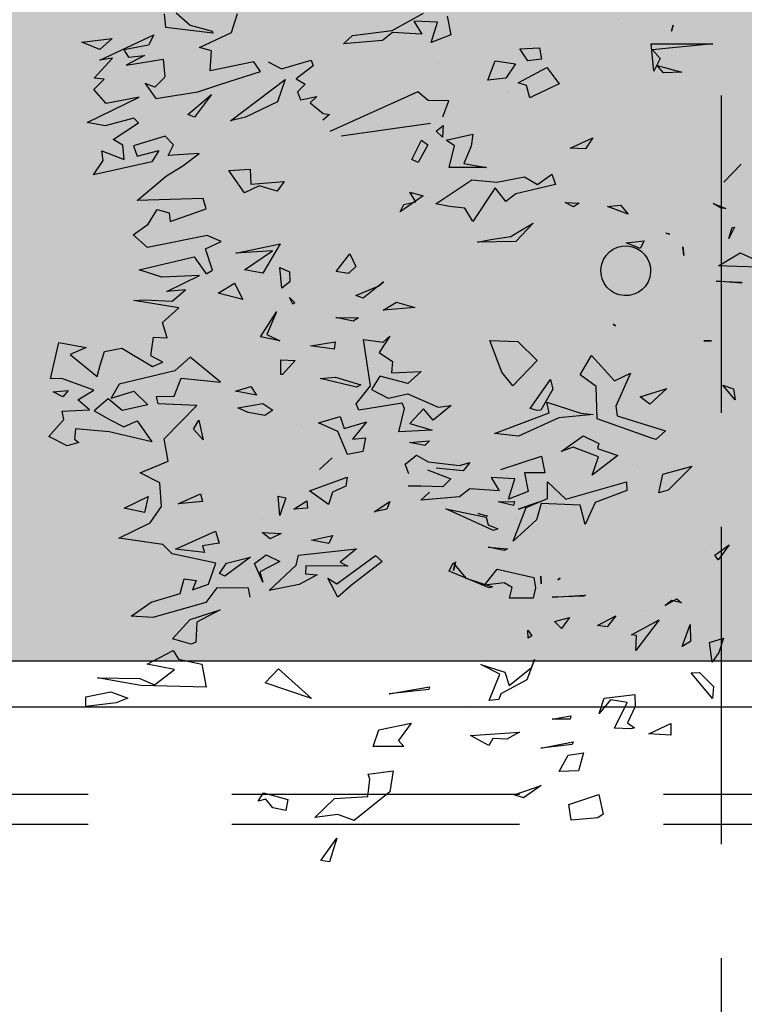
# Model space of a CAD drawing. Units: millimetres. Extents: x 2266 to 6464, y 106 to 1557.
# Drawn here: x 3206 to 3209, y 518 to 522 of the extents above; entities that cross this region are included whole.
import ezdxf

# ---------------------------------------------------------------- set-up
doc = ezdxf.new("R2010")
doc.units = ezdxf.units.MM
doc.linetypes.add('TRAZOS2', pattern=[0.375, 0.25, -0.125])
for name, color, linetype in [('EJES_ESTRUCTURA', 154, 'TRAZOS2'), ('VEGETACION', 57, 'Continuous'), ('VERDE', 67, 'Continuous')]:
    doc.layers.add(name, color=color, linetype=linetype)

# ---------------------------------------------------------------- blocks, each defined once
blk = doc.blocks.new('A$C0A272D76')
at = {"layer": 'EJES_ESTRUCTURA', "ltscale": 5}
for p, q in [((-40.9542, -13.9666), (-40.9542, 46.9977)), ((-86.2066, -6.3795), (15.0624, -6.3795))]:
    blk.add_line(p, q, dxfattribs=at)
blk = doc.blocks.new('a1')
at = {"layer": 'VERDE'}
for p, q in [((1713.4934, -470.1392), (1713.5116, -470.0983)), ((1713.5279, -470.0956), (1713.5252, -470.1716)), ((1713.5279, -470.0956), (1713.5252, -470.1716)), ((1713.5672, -470.1353), (1713.5622, -470.198)), ((1713.5672, -470.1353), (1713.5622, -470.198)), ((1713.5648, -470.1374), (1713.5672, -470.1353)), ((1713.2768, -470.1374), (1713.3212, -470.1796)), ((1713.3212, -470.1796), (1713.2768, -470.1374)), ((1713.3212, -470.1796), (1713.2768, -470.1374)), ((1713.4307, -470.1533), (1713.4578, -470.1671)), ((1713.4316, -470.1591), (1713.4307, -470.1533)), ((1713.4578, -470.1671), (1713.4316, -470.1591)), ((1713.4578, -470.1671), (1713.4316, -470.1591)), ((1713.5245, -470.1922), (1713.4934, -470.1392)), ((1713.5622, -470.198), (1713.5648, -470.1374)), ((1713.8512, -470.152), (1713.815, -470.182)), ((1713.8512, -470.152), (1713.815, -470.182)), ((1713.815, -470.182), (1713.8241, -470.1554)), ((1713.8241, -470.1554), (1713.8512, -470.152)), ((1713.3727, -470.2051), (1713.3852, -470.1743)), ((1713.3852, -470.1743), (1713.3843, -470.1857)), ((1713.5252, -470.1716), (1713.5245, -470.1922)), ((1714.2046, -470.1663), (1714.2368, -470.1895)), ((1714.2298, -470.2011), (1714.2046, -470.1663)), ((1714.4317, -470.1803), (1714.467, -470.1913)), ((1714.4424, -470.2141), (1714.4317, -470.1803)), ((1712.9837, -470.3561), (1712.9842, -470.2057)), ((1712.9842, -470.2057), (1712.9985, -470.3527)), ((1713.3843, -470.1857), (1713.3727, -470.2051)), ((1713.3843, -470.1857), (1713.3727, -470.2051)), ((1714.2411, -470.1929), (1714.2298, -470.2011)), ((1714.2411, -470.1929), (1714.2298, -470.2011)), ((1714.2368, -470.1895), (1714.2411, -470.1929)), ((1714.49, -470.2078), (1714.4424, -470.2141)), ((1714.49, -470.2078), (1714.4424, -470.2141)), ((1714.467, -470.1913), (1714.49, -470.2078)), ((1714.515, -470.2384), (1714.5496, -470.204)), ((1714.5789, -470.2066), (1714.5159, -470.2584)), ((1714.5789, -470.2066), (1714.5159, -470.2584)), ((1714.5496, -470.204), (1714.5789, -470.2066)), ((1713.7075, -470.2279), (1713.707, -470.209)), ((1713.707, -470.209), (1713.7075, -470.2279)), ((1713.707, -470.209), (1713.7075, -470.2279)), ((1714.2183, -470.2225), (1714.2183, -470.2225)), ((1714.0129, -470.2562), (1714.0712, -470.315)), ((1714.032, -470.3276), (1714.0129, -470.2562)), ((1714.5159, -470.2584), (1714.515, -470.2384)), ((1713.4781, -470.2787), (1713.4993, -470.2762)), ((1713.4993, -470.2762), (1713.4781, -470.2787)), ((1713.4993, -470.2762), (1713.4781, -470.2787)), ((1714.3981, -470.2612), (1714.4396, -470.2601)), ((1714.4519, -470.2809), (1714.3981, -470.2612)), ((1714.4519, -470.2809), (1714.3981, -470.2612)), ((1714.4396, -470.2601), (1714.4519, -470.2809)), ((1712.9381, -470.3025), (1712.9531, -470.3065)), ((1712.9531, -470.3065), (1712.9381, -470.3025)), ((1712.9531, -470.3065), (1712.9381, -470.3025)), ((1713.0365, -470.3417), (1713.0529, -470.2818)), ((1713.0529, -470.2818), (1713.0544, -470.3262)), ((1713.0529, -470.2818), (1713.0544, -470.3262)), ((1714.3357, -470.2936), (1714.346, -470.2826)), ((1714.352, -470.3223), (1714.3357, -470.2936)), ((1714.346, -470.2826), (1714.3402, -470.3062)), ((1714.346, -470.2826), (1714.3402, -470.3062)), ((1713.0544, -470.3262), (1713.0365, -470.3417)), ((1713.4449, -470.3206), (1713.4474, -470.3105)), ((1713.4474, -470.3105), (1713.4449, -470.3206)), ((1713.4474, -470.3105), (1713.4449, -470.3206)), ((1713.8237, -470.318), (1713.8616, -470.3594)), ((1713.8435, -470.383), (1713.8237, -470.318)), ((1713.8897, -470.4387), (1713.9263, -470.3212)), ((1713.9263, -470.3212), (1713.9477, -470.345)), ((1714.078, -470.3378), (1714.032, -470.3276)), ((1714.0712, -470.315), (1714.078, -470.3378)), ((1714.0712, -470.315), (1714.078, -470.3378)), ((1714.3402, -470.3062), (1714.352, -470.3223)), ((1714.6399, -470.3081), (1714.6676, -470.3082)), ((1714.6651, -470.362), (1714.6399, -470.3081)), ((1714.6676, -470.3082), (1714.6651, -470.362)), ((1714.6676, -470.3082), (1714.6651, -470.362)), ((1713.0504, -470.3498), (1712.9837, -470.3561)), ((1713.0504, -470.3498), (1712.9837, -470.3561)), ((1712.9985, -470.3527), (1713.0197, -470.3341)), ((1713.0197, -470.3341), (1713.0504, -470.3498)), ((1713.9477, -470.345), (1713.9445, -470.3554)), ((1713.9477, -470.345), (1713.9445, -470.3554)), ((1714.3871, -470.3364), (1714.4619, -470.3931)), ((1714.4232, -470.4037), (1714.3871, -470.3364)), ((1713.4634, -470.3732), (1713.4821, -470.3826)), ((1713.4689, -470.4167), (1713.4634, -470.3732)), ((1713.8616, -470.3594), (1713.8435, -470.383)), ((1713.8616, -470.3594), (1713.8435, -470.383)), ((1713.9445, -470.3554), (1713.8977, -470.4876)), ((1714.3647, -470.3757), (1714.3647, -470.3757)), ((1713.4821, -470.3826), (1713.4689, -470.4167)), ((1713.4821, -470.3826), (1713.4689, -470.4167)), ((1714.4252, -470.3919), (1714.4232, -470.4037)), ((1714.4619, -470.3931), (1714.4252, -470.3919)), ((1714.4619, -470.3931), (1714.4252, -470.3919)), ((1714.5688, -470.396), (1714.5985, -470.3948)), ((1714.578, -470.4709), (1714.5688, -470.396)), ((1714.5985, -470.3948), (1714.6379, -470.4141)), ((1714.6379, -470.4141), (1714.6503, -470.3968)), ((1714.6503, -470.3968), (1714.6523, -470.4059)), ((1713.3772, -470.4306), (1713.3989, -470.4119)), ((1713.3989, -470.4119), (1713.3803, -470.4622)), ((1713.3989, -470.4119), (1713.3803, -470.4622)), ((1713.7859, -470.4064), (1713.8662, -470.4421)), ((1713.8046, -470.4454), (1713.7859, -470.4064)), ((1714.0083, -470.4018), (1714.0083, -470.4018)), ((1714.051, -470.4163), (1714.0721, -470.415)), ((1714.0932, -470.5638), (1714.051, -470.4163)), ((1714.0721, -470.415), (1714.1011, -470.4921)), ((1714.5882, -470.4144), (1714.5823, -470.4552)), ((1714.6508, -470.4452), (1714.5882, -470.4144)), ((1714.6523, -470.4059), (1714.6508, -470.4452)), ((1714.6523, -470.4059), (1714.6508, -470.4452)), ((1712.9341, -470.4289), (1712.9341, -470.4289)), ((1713.3803, -470.4622), (1713.3772, -470.4306)), ((1713.6666, -470.4485), (1713.6707, -470.4428)), ((1713.6707, -470.4428), (1713.6666, -470.4485)), ((1713.6707, -470.4428), (1713.6666, -470.4485)), ((1713.7432, -470.5015), (1713.8046, -470.4454)), ((1713.8662, -470.4421), (1713.8897, -470.4387)), ((1713.9694, -470.4869), (1713.9864, -470.4372)), ((1713.9864, -470.4372), (1714.035, -470.5001)), ((1714.377, -470.4421), (1714.4037, -470.4635)), ((1714.4008, -470.4867), (1714.377, -470.4421)), ((1714.4037, -470.4635), (1714.4008, -470.4867)), ((1714.4037, -470.4635), (1714.4008, -470.4867)), ((1714.6155, -470.4829), (1714.578, -470.4709)), ((1714.5823, -470.4552), (1714.6155, -470.4829)), ((1713.8186, -470.4903), (1713.7903, -470.5286)), ((1713.8977, -470.4876), (1713.8186, -470.4903)), ((1713.9392, -470.5216), (1713.9573, -470.4838)), ((1713.9573, -470.4838), (1713.9694, -470.4869)), ((1713.9901, -470.4845), (1713.9668, -470.5457)), ((1714.035, -470.5001), (1713.9901, -470.4845)), ((1714.035, -470.5001), (1713.9901, -470.4845)), ((1714.1011, -470.4921), (1714.1548, -470.5169)), ((1714.8126, -470.4835), (1714.8605, -470.4728)), ((1714.8365, -470.5563), (1714.8126, -470.4835)), ((1714.8605, -470.4728), (1714.8694, -470.4856)), ((1714.8694, -470.4856), (1714.8751, -470.5507)), ((1714.8694, -470.4856), (1714.8751, -470.5507)), ((1713.2132, -470.4978), (1713.24, -470.516)), ((1713.2377, -470.5531), (1713.2132, -470.4978)), ((1713.24, -470.516), (1713.2377, -470.5531)), ((1713.24, -470.516), (1713.2377, -470.5531)), ((1713.7903, -470.5286), (1713.7432, -470.5015)), ((1713.8833, -470.5271), (1713.887, -470.4975)), ((1713.887, -470.4975), (1713.8949, -470.5809)), ((1713.887, -470.4975), (1713.8949, -470.5809)), ((1714.1548, -470.5169), (1714.108, -470.5291)), ((1714.1548, -470.5169), (1714.108, -470.5291)), ((1714.3268, -470.5159), (1714.3294, -470.5199)), ((1714.332, -470.5971), (1714.3268, -470.5159)), ((1714.3294, -470.5199), (1714.332, -470.5971)), ((1714.3294, -470.5199), (1714.332, -470.5971)), ((1713.0577, -470.5262), (1713.0577, -470.5262)), ((1713.37, -470.5655), (1713.372, -470.531)), ((1713.372, -470.531), (1713.3812, -470.5449)), ((1713.8565, -470.6098), (1713.8833, -470.5271)), ((1713.9772, -470.5752), (1713.9392, -470.5216)), ((1714.108, -470.5291), (1714.104, -470.624)), ((1714.7114, -470.5211), (1714.7551, -470.5333)), ((1714.717, -470.5579), (1714.7114, -470.5211)), ((1714.7551, -470.5333), (1714.7563, -470.5803)), ((1714.7551, -470.5333), (1714.7563, -470.5803)), ((1713.3812, -470.5449), (1713.37, -470.5655)), ((1713.3812, -470.5449), (1713.37, -470.5655)), ((1713.495, -470.5657), (1713.495, -470.5657)), ((1713.9668, -470.5457), (1713.9772, -470.5752)), ((1714.051, -470.6083), (1714.0932, -470.5638)), ((1714.381, -470.5546), (1714.4084, -470.5745)), ((1714.391, -470.5917), (1714.381, -470.5546)), ((1714.6205, -470.5513), (1714.6292, -470.5532)), ((1714.6292, -470.5969), (1714.6205, -470.5513)), ((1714.6292, -470.5532), (1714.6292, -470.5969)), ((1714.6292, -470.5532), (1714.6292, -470.5969)), ((1714.6845, -470.546), (1714.6904, -470.5488)), ((1714.7, -470.6248), (1714.6845, -470.546)), ((1714.6904, -470.5488), (1714.7, -470.6248)), ((1714.6904, -470.5488), (1714.7, -470.6248)), ((1714.7563, -470.5803), (1714.717, -470.5579)), ((1714.8751, -470.5507), (1714.8365, -470.5563)), ((1713.0417, -470.61), (1713.081, -470.5801)), ((1713.081, -470.5801), (1713.1107, -470.6416)), ((1713.3014, -470.5977), (1713.3266, -470.5888)), ((1713.3266, -470.5888), (1713.3496, -470.6854)), ((1713.8949, -470.5809), (1713.9399, -470.6789)), ((1714.2858, -470.5777), (1714.2898, -470.5837)), ((1714.2898, -470.5837), (1714.2858, -470.5777)), ((1714.2898, -470.5837), (1714.2858, -470.5777)), ((1714.4084, -470.5745), (1714.391, -470.5917)), ((1714.4084, -470.5745), (1714.391, -470.5917)), ((1713.0785, -470.6795), (1713.0417, -470.61)), ((1713.3266, -470.6325), (1713.3014, -470.5977)), ((1713.8016, -470.6009), (1713.825, -470.5957)), ((1713.8723, -470.651), (1713.8016, -470.6009)), ((1713.825, -470.5957), (1713.876, -470.6251)), ((1713.8828, -470.6042), (1713.8565, -470.6098)), ((1713.9331, -470.7379), (1713.8828, -470.6042)), ((1713.988, -470.6231), (1714.0288, -470.6149)), ((1714.0288, -470.6149), (1714.0291, -470.6646)), ((1714.0916, -470.6081), (1714.051, -470.6083)), ((1714.1131, -470.6602), (1714.0916, -470.6081)), ((1712.9934, -470.6283), (1713.0212, -470.6234)), ((1712.9961, -470.6759), (1712.9934, -470.6283)), ((1713.0212, -470.6234), (1713.0255, -470.6563)), ((1713.0212, -470.6234), (1713.0255, -470.6563)), ((1713.3077, -470.6644), (1713.3266, -470.6325)), ((1713.7092, -470.6809), (1713.7552, -470.6333)), ((1713.7552, -470.6333), (1713.8168, -470.6928)), ((1713.8773, -470.6339), (1713.8723, -470.651)), ((1713.8773, -470.6339), (1713.8723, -470.651)), ((1713.876, -470.6251), (1713.8773, -470.6339)), ((1714.0211, -470.7222), (1713.988, -470.6231)), ((1714.1172, -470.6791), (1714.1001, -470.6304)), ((1714.1001, -470.6304), (1714.1172, -470.6791)), ((1714.1001, -470.6304), (1714.1172, -470.6791)), ((1714.104, -470.624), (1714.1436, -470.6353)), ((1714.1436, -470.6353), (1714.1951, -470.6922)), ((1714.2808, -470.6244), (1714.2991, -470.6241)), ((1714.2991, -470.6241), (1714.2808, -470.6244)), ((1714.2991, -470.6241), (1714.2808, -470.6244)), ((1714.2838, -470.6418), (1714.3089, -470.6379)), ((1714.3089, -470.6379), (1714.3341, -470.6431)), ((1714.4833, -470.6403), (1714.5336, -470.6589)), ((1714.5031, -470.6475), (1714.4833, -470.6403)), ((1714.7903, -470.6243), (1714.8208, -470.6671)), ((1714.8135, -470.69), (1714.7903, -470.6243)), ((1713.0255, -470.6563), (1712.9961, -470.6759)), ((1713.0857, -470.6597), (1713.0785, -470.6795)), ((1713.1153, -470.6511), (1713.0857, -470.6597)), ((1713.1153, -470.6511), (1713.0857, -470.6597)), ((1713.1107, -470.6416), (1713.1153, -470.6511)), ((1713.321, -470.7317), (1713.3077, -470.6644)), ((1713.4208, -470.643), (1713.4654, -470.6857)), ((1713.4448, -470.685), (1713.4208, -470.643)), ((1714.0291, -470.6646), (1714.0744, -470.6554)), ((1714.0744, -470.6554), (1714.0927, -470.7037)), ((1714.0744, -470.6554), (1714.0927, -470.7037)), ((1714.1951, -470.6922), (1714.1131, -470.6602)), ((1714.2635, -470.7308), (1714.2838, -470.6418)), ((1714.3341, -470.6431), (1714.3342, -470.701)), ((1714.3341, -470.6431), (1714.3342, -470.701)), ((1714.412, -470.6563), (1714.4258, -470.6465)), ((1714.432, -470.6554), (1714.412, -470.6563)), ((1714.432, -470.6554), (1714.412, -470.6563)), ((1714.4258, -470.6465), (1714.432, -470.6554)), ((1714.547, -470.7022), (1714.5031, -470.6475)), ((1714.5336, -470.6589), (1714.567, -470.7222)), ((1713.0252, -470.7358), (1713.0324, -470.6865)), ((1713.0324, -470.6865), (1713.0677, -470.7097)), ((1713.3496, -470.6854), (1713.3682, -470.7102)), ((1713.4535, -470.6976), (1713.4448, -470.685)), ((1713.4654, -470.6857), (1713.4674, -470.7786)), ((1713.4654, -470.6857), (1713.4674, -470.7786)), ((1713.7068, -470.7488), (1713.7092, -470.6809)), ((1713.9399, -470.6789), (1713.9331, -470.7379)), ((1714.0434, -470.6879), (1714.0404, -470.7456)), ((1714.0927, -470.7037), (1714.0434, -470.6879)), ((1714.1414, -470.6865), (1714.1414, -470.6865)), ((1714.6603, -470.6763), (1714.6776, -470.7078)), ((1714.6692, -470.7957), (1714.6603, -470.6763)), ((1714.8208, -470.6671), (1714.8135, -470.69)), ((1714.8208, -470.6671), (1714.8135, -470.69)), ((1713.0677, -470.7097), (1713.0721, -470.7537)), ((1713.0677, -470.7097), (1713.0721, -470.7537)), ((1713.1032, -470.704), (1713.1032, -470.704)), ((1713.3682, -470.7102), (1713.3348, -470.7361)), ((1713.4604, -470.7466), (1713.4535, -470.6976)), ((1713.8168, -470.6928), (1713.7839, -470.7198)), ((1713.8168, -470.6928), (1713.7839, -470.7198)), ((1714.0985, -470.6887), (1714.1087, -470.6913)), ((1714.0998, -470.7289), (1714.0985, -470.6887)), ((1714.1087, -470.6913), (1714.0998, -470.7289)), ((1714.1087, -470.6913), (1714.0998, -470.7289)), ((1714.2103, -470.7527), (1714.2141, -470.7058)), ((1714.2141, -470.7058), (1714.2181, -470.7136)), ((1714.3086, -470.6946), (1714.2965, -470.7143)), ((1714.3342, -470.701), (1714.3086, -470.6946)), ((1714.496, -470.7706), (1714.5148, -470.7123)), ((1714.5148, -470.7123), (1714.547, -470.7022)), ((1714.6776, -470.7078), (1714.6765, -470.7414)), ((1714.6776, -470.7078), (1714.6765, -470.7414)), ((1713.0721, -470.7537), (1713.0252, -470.7358)), ((1713.3155, -470.7928), (1713.321, -470.7317)), ((1713.3348, -470.7361), (1713.4167, -470.7903)), ((1713.7839, -470.7198), (1713.7068, -470.7488)), ((1714.0404, -470.7456), (1714.0724, -470.7263)), ((1714.0724, -470.7263), (1714.0681, -470.7979)), ((1714.1556, -470.7529), (1714.1657, -470.7291)), ((1714.1657, -470.7291), (1714.1695, -470.74)), ((1714.2181, -470.7136), (1714.2103, -470.7527)), ((1714.2181, -470.7136), (1714.2103, -470.7527)), ((1714.3023, -470.7621), (1714.2635, -470.7308)), ((1714.2965, -470.7143), (1714.3023, -470.7621)), ((1714.5193, -470.7249), (1714.496, -470.7706)), ((1714.5833, -470.7509), (1714.5193, -470.7249)), ((1714.567, -470.7222), (1714.5808, -470.7266)), ((1714.5808, -470.7266), (1714.5833, -470.7509)), ((1714.5808, -470.7266), (1714.5833, -470.7509)), ((1713.2754, -470.8118), (1713.2855, -470.7566)), ((1713.2855, -470.7566), (1713.285, -470.8478)), ((1713.2855, -470.7566), (1713.285, -470.8478)), ((1713.4674, -470.7786), (1713.4604, -470.7466)), ((1714.1695, -470.74), (1714.1169, -470.8558)), ((1714.1695, -470.74), (1714.1169, -470.8558)), ((1714.1169, -470.8558), (1714.1372, -470.7582)), ((1714.1278, -470.7769), (1714.134, -470.7544)), ((1714.1349, -470.7571), (1714.1278, -470.7769)), ((1714.1349, -470.7571), (1714.1278, -470.7769)), ((1714.134, -470.7544), (1714.1349, -470.7571)), ((1714.1372, -470.7582), (1714.1556, -470.7529)), ((1714.1813, -470.7506), (1714.1813, -470.7506)), ((1714.3092, -470.7504), (1714.2685, -470.8478)), ((1714.3092, -470.7504), (1714.2685, -470.8478)), ((1714.2856, -470.8073), (1714.3063, -470.7422)), ((1714.3063, -470.7422), (1714.3092, -470.7504)), ((1714.6928, -470.751), (1714.6692, -470.7957)), ((1714.6765, -470.7414), (1714.6928, -470.751)), ((1713.2038, -470.7903), (1713.2334, -470.794)), ((1713.2187, -470.8552), (1713.2038, -470.7903)), ((1713.2334, -470.794), (1713.2754, -470.8118)), ((1713.3735, -470.8806), (1713.3155, -470.7928)), ((1713.4151, -470.7908), (1713.3842, -470.8097)), ((1713.4151, -470.7908), (1713.3842, -470.8097)), ((1713.4167, -470.7903), (1713.4151, -470.7908)), ((1714.0039, -470.7972), (1714.0238, -470.8136)), ((1714.0111, -470.823), (1714.0039, -470.7972)), ((1714.0681, -470.7979), (1714.0878, -470.8224)), ((1714.2478, -470.8379), (1714.2856, -470.8073)), ((1714.6053, -470.7961), (1714.6053, -470.7961)), ((1713.3842, -470.8097), (1713.3801, -470.8469)), ((1714.0023, -470.8993), (1714.0111, -470.823)), ((1714.0238, -470.8136), (1714.0176, -470.8798)), ((1714.0238, -470.8136), (1714.0176, -470.8798)), ((1714.0878, -470.8224), (1714.0959, -470.9168)), ((1714.2458, -470.8325), (1714.2667, -470.8374)), ((1714.2667, -470.8374), (1714.2458, -470.8325)), ((1714.2667, -470.8374), (1714.2458, -470.8325)), ((1712.9169, -470.8528), (1712.9623, -470.8436)), ((1712.9623, -470.8436), (1712.9806, -470.8919)), ((1712.9623, -470.8436), (1712.9806, -470.8919)), ((1713.1224, -470.8486), (1713.1218, -470.8992)), ((1713.1619, -470.8629), (1713.1224, -470.8486)), ((1713.232, -470.8352), (1713.2187, -470.8552)), ((1713.285, -470.8478), (1713.232, -470.8352)), ((1713.3801, -470.8469), (1713.3735, -470.8806)), ((1713.865, -470.8432), (1713.9006, -470.8866)), ((1713.8687, -470.8745), (1713.865, -470.8432)), ((1714.0213, -470.9006), (1714.0438, -470.8441)), ((1714.0438, -470.8441), (1714.063, -470.8637)), ((1714.0544, -470.8342), (1714.0544, -470.8342)), ((1714.2685, -470.8478), (1714.2478, -470.8379)), ((1712.9313, -470.876), (1712.9283, -470.9337)), ((1712.9806, -470.8919), (1712.9313, -470.876)), ((1713.0293, -470.8747), (1713.0293, -470.8747)), ((1713.1831, -470.8623), (1713.2116, -470.8645)), ((1713.1966, -470.8797), (1713.1831, -470.8623)), ((1713.2116, -470.8645), (1713.1966, -470.8797)), ((1713.2116, -470.8645), (1713.1966, -470.8797)), ((1713.8369, -470.9485), (1713.8687, -470.8745)), ((1714.063, -470.8637), (1714.0612, -470.9161)), ((1714.063, -470.8637), (1714.0612, -470.9161)), ((1713.1218, -470.8992), (1713.101, -470.9238)), ((1713.2076, -471.1108), (1713.1775, -470.8931)), ((1713.2183, -470.9151), (1713.2302, -470.8998)), ((1713.2302, -470.8998), (1713.273, -470.9235)), ((1713.3584, -470.8988), (1713.3584, -470.8988)), ((1713.9006, -470.8866), (1713.8733, -470.9104)), ((1713.9084, -470.9435), (1713.9254, -470.8889)), ((1713.9254, -470.8889), (1713.9291, -470.9707)), ((1713.9254, -470.8889), (1713.9291, -470.9707)), ((1713.9554, -470.9442), (1713.9513, -470.8958)), ((1713.9513, -470.8958), (1713.9627, -470.9072)), ((1713.9858, -470.9273), (1714.0023, -470.8993)), ((1714.0959, -470.9168), (1714.0761, -470.8955)), ((1714.55, -470.8956), (1714.5568, -470.8975)), ((1714.5675, -470.994), (1714.55, -470.8956)), ((1714.5568, -470.8975), (1714.5675, -470.994)), ((1714.5568, -470.8975), (1714.5675, -470.994)), ((1712.9518, -470.9864), (1712.9089, -470.9104)), ((1712.9283, -470.9337), (1712.9602, -470.9145)), ((1712.9602, -470.9145), (1712.956, -470.9861)), ((1713.101, -470.9238), (1713.1971, -471.1386)), ((1713.2655, -470.939), (1713.2183, -470.9151)), ((1713.273, -470.9235), (1713.2655, -470.939)), ((1713.273, -470.9235), (1713.2655, -470.939)), ((1713.3453, -470.9435), (1713.3541, -470.9109)), ((1713.3541, -470.9109), (1713.393, -470.9673)), ((1713.7818, -470.9162), (1713.8116, -470.9482)), ((1713.7851, -470.9883), (1713.7818, -470.9162)), ((1713.8733, -470.9104), (1713.9084, -470.9435)), ((1713.9627, -470.9072), (1713.9554, -470.9442)), ((1713.9627, -470.9072), (1713.9554, -470.9442)), ((1714.0079, -470.9552), (1713.9858, -470.9273)), ((1714.0612, -470.9161), (1714.0612, -470.9475)), ((1713.3685, -470.9291), (1713.3453, -470.9435)), ((1713.3756, -470.958), (1713.3685, -470.9291)), ((1713.6133, -470.9757), (1713.6261, -470.9318)), ((1713.6261, -470.9318), (1713.6327, -471.0082)), ((1713.6261, -470.9318), (1713.6327, -471.0082)), ((1713.8116, -470.9482), (1713.7933, -471.0168)), ((1713.8471, -470.9966), (1713.8369, -470.9485)), ((1714.0311, -470.9458), (1714.0079, -470.9552)), ((1714.6391, -470.9405), (1714.6813, -470.9711)), ((1714.6546, -471.0193), (1714.6391, -470.9405)), ((1713.393, -470.9673), (1713.3756, -470.958)), ((1713.393, -470.9673), (1713.3756, -470.958)), ((1713.6327, -471.0082), (1713.6133, -470.9757)), ((1713.8723, -470.9563), (1713.859, -470.9622)), ((1713.859, -470.9622), (1713.8759, -471.0676)), ((1713.9291, -470.9707), (1713.8723, -470.9563)), ((1714.6813, -470.9711), (1714.6952, -470.9582)), ((1714.6952, -470.9582), (1714.6952, -471.0333)), ((1714.6952, -470.9582), (1714.6952, -471.0333)), ((1712.9639, -471.0836), (1712.9518, -470.9864)), ((1712.956, -470.9861), (1712.9757, -471.0105)), ((1713.696, -470.9921), (1713.7361, -471.0185)), ((1713.7109, -471.0083), (1713.696, -470.9921)), ((1713.7361, -471.0185), (1713.7577, -470.9856)), ((1713.7577, -470.9856), (1713.7851, -470.9883)), ((1713.8256, -471.0368), (1713.8471, -470.9966)), ((1714.099, -470.992), (1714.1172, -470.9997)), ((1714.1236, -471.0301), (1714.099, -470.992)), ((1714.1172, -470.9997), (1714.1236, -471.0301)), ((1714.1172, -470.9997), (1714.1236, -471.0301)), ((1714.7547, -470.984), (1714.8063, -470.9922)), ((1714.7633, -471.0449), (1714.7547, -470.984)), ((1714.8063, -470.9922), (1714.8757, -471.0791)), ((1712.9423, -471.0223), (1712.9423, -471.0223)), ((1712.9757, -471.0105), (1712.9838, -471.1049)), ((1713.1869, -471.0068), (1713.1869, -471.0068)), ((1713.5635, -471.0074), (1713.574, -471.0197)), ((1713.574, -471.0197), (1713.5635, -471.0074)), ((1713.574, -471.0197), (1713.5635, -471.0074)), ((1713.5744, -471.0208), (1713.6033, -471.0574)), ((1713.5967, -471.0751), (1713.5744, -471.0208)), ((1713.7044, -471.0561), (1713.7109, -471.0083)), ((1713.7933, -471.0168), (1713.8256, -471.0368)), ((1714.2302, -471.0269), (1714.2448, -471.0107)), ((1714.2448, -471.0107), (1714.3026, -471.0857)), ((1714.6952, -471.0333), (1714.6546, -471.0193)), ((1713.8174, -471.0397), (1713.7044, -471.0561)), ((1713.861, -471.0741), (1713.8174, -471.0397)), ((1714.2997, -471.1212), (1714.2302, -471.0269)), ((1714.7748, -471.0409), (1714.7633, -471.0449)), ((1714.8173, -471.0462), (1714.7748, -471.0409)), ((1714.8226, -471.1274), (1714.8173, -471.0462)), ((1713.6033, -471.0574), (1713.5967, -471.0751)), ((1713.6033, -471.0574), (1713.5967, -471.0751)), ((1713.6502, -471.1239), (1713.6511, -471.0688)), ((1713.6511, -471.0688), (1713.6597, -471.0812)), ((1713.7956, -471.1243), (1713.8145, -471.0628)), ((1713.8145, -471.0628), (1713.82, -471.0732)), ((1713.8759, -471.0676), (1713.861, -471.0741)), ((1713.9051, -471.0493), (1713.9467, -471.0833)), ((1713.9211, -471.1034), (1713.9051, -471.0493)), ((1713.9435, -471.0518), (1713.9772, -471.0583)), ((1713.9467, -471.0833), (1713.9435, -471.0518)), ((1713.9772, -471.0583), (1713.9841, -471.0953)), ((1713.9772, -471.0583), (1713.9841, -471.0953)), ((1712.9838, -471.1049), (1712.9639, -471.0836)), ((1713.4952, -471.0894), (1713.5265, -471.0752)), ((1713.5384, -471.1227), (1713.4952, -471.0894)), ((1713.5265, -471.0752), (1713.5437, -471.0926)), ((1713.5437, -471.0926), (1713.5384, -471.1227)), ((1713.5437, -471.0926), (1713.5384, -471.1227)), ((1713.6597, -471.0812), (1713.6502, -471.1239)), ((1713.6597, -471.0812), (1713.6502, -471.1239)), ((1713.82, -471.0732), (1713.7995, -471.1617)), ((1713.82, -471.0732), (1713.7995, -471.1617)), ((1713.9841, -471.0953), (1713.9286, -471.1192)), ((1714.0392, -471.0962), (1714.0618, -471.0993)), ((1714.0727, -471.1877), (1714.0392, -471.0962)), ((1714.2139, -471.0733), (1714.2466, -471.1135)), ((1714.2294, -471.2149), (1714.2139, -471.0733)), ((1714.2466, -471.1135), (1714.256, -471.0948)), ((1714.256, -471.0948), (1714.2555, -471.1965)), ((1714.3026, -471.0857), (1714.3316, -471.1191)), ((1714.8757, -471.0791), (1714.8614, -471.1187)), ((1714.8757, -471.0791), (1714.8614, -471.1187)), ((1713.8921, -471.1136), (1713.9211, -471.1034)), ((1713.9075, -471.166), (1713.8921, -471.1136)), ((1713.9286, -471.1192), (1713.9075, -471.166)), ((1714.0618, -471.0993), (1714.0764, -471.1317)), ((1714.3316, -471.1191), (1714.2854, -471.1434)), ((1714.3316, -471.1191), (1714.2854, -471.1434)), ((1714.8614, -471.1187), (1714.8689, -471.1751)), ((1713.154, -471.155), (1713.1563, -471.1388)), ((1713.1563, -471.1388), (1713.1702, -471.1554)), ((1713.7097, -471.1251), (1713.7279, -471.1279)), ((1713.7199, -471.1855), (1713.7097, -471.1251)), ((1713.7279, -471.1279), (1713.7199, -471.1855)), ((1713.7279, -471.1279), (1713.7199, -471.1855)), ((1713.7995, -471.1617), (1713.7956, -471.1243)), ((1713.9925, -471.133), (1714.0206, -471.1637)), ((1714.0206, -471.1637), (1713.9925, -471.133)), ((1714.0206, -471.1637), (1713.9925, -471.133)), ((1714.1063, -471.1414), (1714.0727, -471.1877)), ((1714.1063, -471.1414), (1714.0727, -471.1877)), ((1714.0764, -471.1317), (1714.1063, -471.1414)), ((1714.1817, -471.132), (1714.2013, -471.1405)), ((1714.1929, -471.1829), (1714.1817, -471.132)), ((1714.2013, -471.1405), (1714.1929, -471.1829)), ((1714.2013, -471.1405), (1714.1929, -471.1829)), ((1714.2854, -471.1434), (1714.2997, -471.1212)), ((1714.8689, -471.1751), (1714.8226, -471.1274)), ((1714.919, -471.1217), (1714.9768, -471.1388)), ((1714.9733, -471.1604), (1714.919, -471.1217)), ((1714.9768, -471.1388), (1714.9733, -471.1604)), ((1714.9768, -471.1388), (1714.9733, -471.1604)), ((1713.1276, -471.1865), (1713.154, -471.155)), ((1713.0239, -471.1837), (1713.0375, -471.1789)), ((1713.0446, -471.2564), (1713.0239, -471.1837)), ((1713.0375, -471.1789), (1713.0695, -471.2205)), ((1713.1125, -471.1697), (1713.1276, -471.1865)), ((1713.1203, -471.2094), (1713.1125, -471.1697)), ((1714.275, -471.1976), (1714.2775, -471.1696)), ((1714.2775, -471.1696), (1714.3008, -471.2131)), ((1714.5068, -471.2636), (1714.5789, -471.1834)), ((1714.5789, -471.1834), (1714.5403, -471.2955)), ((1714.5789, -471.1834), (1714.5403, -471.2955)), ((1713.0695, -471.2205), (1713.0821, -471.1988)), ((1713.0821, -471.1988), (1713.101, -471.2174)), ((1713.101, -471.2174), (1713.1203, -471.2094)), ((1714.0973, -471.1945), (1714.1152, -471.193)), ((1714.1177, -471.226), (1714.0973, -471.1945)), ((1714.1152, -471.193), (1714.1177, -471.226)), ((1714.1152, -471.193), (1714.1177, -471.226)), ((1714.2536, -471.2205), (1714.2294, -471.2149)), ((1714.2555, -471.1965), (1714.275, -471.1976)), ((1714.3008, -471.2131), (1714.3155, -471.2861)), ((1714.3008, -471.2131), (1714.3155, -471.2861)), ((1713.5291, -471.2602), (1713.5396, -471.2362)), ((1713.5396, -471.2362), (1713.564, -471.2356)), ((1713.564, -471.2356), (1713.5791, -471.2555)), ((1713.6019, -471.2364), (1713.6147, -471.2238)), ((1713.6183, -471.2287), (1713.6019, -471.2364)), ((1713.6183, -471.2287), (1713.6019, -471.2364)), ((1713.6147, -471.2238), (1713.6183, -471.2287)), ((1713.7535, -471.2579), (1713.7553, -471.2228)), ((1713.7553, -471.2228), (1713.7894, -471.2533)), ((1713.9105, -471.2198), (1713.9105, -471.2198)), ((1714.3155, -471.2861), (1714.2536, -471.2205)), ((1713.0277, -471.2888), (1713.0446, -471.2564)), ((1713.0709, -471.2471), (1713.1248, -471.2656)), ((1713.1714, -471.3803), (1713.0709, -471.2471)), ((1713.3193, -471.2499), (1713.3425, -471.267)), ((1713.3256, -471.3308), (1713.3193, -471.2499)), ((1713.4708, -471.2592), (1713.5422, -471.3011)), ((1713.4935, -471.3669), (1713.4708, -471.2592)), ((1713.5791, -471.2555), (1713.5291, -471.2602)), ((1713.5791, -471.2555), (1713.5291, -471.2602)), ((1713.6922, -471.2919), (1713.7075, -471.26)), ((1713.7075, -471.26), (1713.6976, -471.3072)), ((1713.7075, -471.26), (1713.6976, -471.3072)), ((1713.7896, -471.2575), (1713.7535, -471.2579)), ((1713.7894, -471.2533), (1713.7896, -471.2575)), ((1713.7894, -471.2533), (1713.7896, -471.2575)), ((1714.0857, -471.2644), (1714.0901, -471.2456)), ((1714.1327, -471.2601), (1714.0857, -471.2644)), ((1714.1327, -471.2601), (1714.0857, -471.2644)), ((1714.0901, -471.2456), (1714.1327, -471.2601)), ((1714.1744, -471.3032), (1714.1771, -471.2567)), ((1714.1771, -471.2567), (1714.1897, -471.2837)), ((1714.2288, -471.2933), (1714.2453, -471.2598)), ((1714.2453, -471.2598), (1714.2705, -471.3087)), ((1714.5403, -471.2955), (1714.5068, -471.2636)), ((1714.8084, -471.2998), (1714.8251, -471.241)), ((1714.8251, -471.241), (1714.8515, -471.2458)), ((1714.8515, -471.2458), (1714.8454, -471.2775)), ((1714.8515, -471.2458), (1714.8454, -471.2775)), ((1713.1248, -471.2656), (1713.1629, -471.3439)), ((1713.3425, -471.267), (1713.3295, -471.3103)), ((1713.3425, -471.267), (1713.3295, -471.3103)), ((1713.4884, -471.2776), (1713.4935, -471.3669)), ((1713.5348, -471.3462), (1713.4884, -471.2776)), ((1713.6364, -471.2679), (1713.6922, -471.2919)), ((1713.6976, -471.3072), (1713.6364, -471.2679)), ((1713.86, -471.3016), (1713.8761, -471.2774)), ((1713.8761, -471.2774), (1713.8889, -471.2963)), ((1714.1897, -471.2837), (1714.1744, -471.3032)), ((1714.1897, -471.2837), (1714.1744, -471.3032)), ((1714.224, -471.2746), (1714.224, -471.2746)), ((1714.8454, -471.2775), (1714.8237, -471.2944)), ((1713.0514, -471.3069), (1713.0276, -471.3233)), ((1713.0824, -471.4037), (1713.0514, -471.3069)), ((1713.3295, -471.3103), (1713.3472, -471.3465)), ((1713.5422, -471.3011), (1713.5348, -471.3462)), ((1713.5422, -471.3011), (1713.5348, -471.3462)), ((1713.8702, -471.362), (1713.86, -471.3016)), ((1713.8889, -471.2963), (1713.8819, -471.3375)), ((1713.8889, -471.2963), (1713.8819, -471.3375)), ((1714.141, -471.3009), (1714.141, -471.3009)), ((1714.25, -471.3221), (1714.2288, -471.2933)), ((1714.2955, -471.3011), (1714.25, -471.3221)), ((1714.2955, -471.3011), (1714.25, -471.3221)), ((1714.2705, -471.3087), (1714.2955, -471.3011)), ((1714.8284, -471.3131), (1714.8084, -471.2998)), ((1714.8237, -471.2944), (1714.8284, -471.3131)), ((1713.0276, -471.3233), (1713.0496, -471.4294)), ((1713.2888, -471.3327), (1713.3256, -471.3308)), ((1713.2928, -471.3842), (1713.2888, -471.3327)), ((1713.8185, -471.3304), (1713.8401, -471.3166)), ((1713.8299, -471.3682), (1713.8185, -471.3304)), ((1713.8401, -471.3166), (1713.8299, -471.3682)), ((1713.8401, -471.3166), (1713.8299, -471.3682)), ((1714.2344, -471.3319), (1714.2803, -471.3939)), ((1714.2486, -471.3897), (1714.2344, -471.3319)), ((1714.3317, -471.332), (1714.3099, -471.3367)), ((1714.3317, -471.332), (1714.3099, -471.3367)), ((1713.1629, -471.3439), (1713.1714, -471.3803)), ((1713.1629, -471.3439), (1713.1714, -471.3803)), ((1713.3472, -471.3465), (1713.2928, -471.3842)), ((1713.5668, -471.3706), (1713.6064, -471.3504)), ((1713.6064, -471.3504), (1713.5913, -471.4105)), ((1713.6064, -471.3504), (1713.5913, -471.4105)), ((1713.8819, -471.3375), (1713.8702, -471.362)), ((1714.3099, -471.3367), (1714.3087, -471.4134)), ((1712.9564, -471.378), (1712.9104, -471.3628)), ((1712.993, -471.4555), (1712.9564, -471.378)), ((1713.5913, -471.4105), (1713.5668, -471.3706)), ((1713.101, -471.4599), (1713.0824, -471.4037)), ((1713.4657, -471.4032), (1713.451, -471.4367)), ((1713.4832, -471.4407), (1713.4657, -471.4032)), ((1713.8082, -471.4042), (1713.7471, -471.4787)), ((1713.7983, -471.5), (1713.8082, -471.4042)), ((1714.1709, -471.4171), (1714.2003, -471.408)), ((1714.2003, -471.408), (1714.2071, -471.448)), ((1714.2739, -471.4072), (1714.2486, -471.3897)), ((1714.2803, -471.3939), (1714.2739, -471.4072)), ((1714.2803, -471.3939), (1714.2739, -471.4072)), ((1714.3625, -471.4055), (1714.3929, -471.4618)), ((1714.3864, -471.4783), (1714.3625, -471.4055)), ((1712.9382, -471.478), (1712.9527, -471.4249)), ((1712.9581, -471.4229), (1712.9438, -471.5375)), ((1712.9581, -471.4229), (1712.9438, -471.5375)), ((1712.9527, -471.4249), (1712.9581, -471.4229)), ((1713.0011, -471.4262), (1712.993, -471.4555)), ((1713.0496, -471.4294), (1713.0011, -471.4262)), ((1713.1076, -471.4262), (1713.1628, -471.4676)), ((1713.1563, -471.4841), (1713.1076, -471.4262)), ((1713.5352, -471.4242), (1713.4832, -471.4407)), ((1713.5438, -471.4396), (1713.5352, -471.4242)), ((1714.2145, -471.5143), (1714.1709, -471.4171)), ((1714.2487, -471.4161), (1714.2265, -471.5224)), ((1714.3004, -471.4335), (1714.2487, -471.4161)), ((1714.3087, -471.4134), (1714.3446, -471.4401)), ((1713.3861, -471.4393), (1713.3603, -471.4465)), ((1713.3603, -471.4465), (1713.3653, -471.6072)), ((1713.417, -471.5269), (1713.3861, -471.4393)), ((1713.451, -471.4367), (1713.4804, -471.5826)), ((1713.5028, -471.4683), (1713.5438, -471.4396)), ((1713.5481, -471.4554), (1713.5523, -471.5474)), ((1713.5873, -471.5351), (1713.5481, -471.4554)), ((1713.898, -471.4494), (1713.898, -471.4494)), ((1713.9009, -471.4576), (1713.9483, -471.4471)), ((1713.9483, -471.4471), (1713.9226, -471.4703)), ((1713.9483, -471.4471), (1713.9226, -471.4703)), ((1714.0803, -471.4534), (1714.099, -471.4486)), ((1714.1044, -471.5076), (1714.0803, -471.4534)), ((1714.099, -471.4486), (1714.1044, -471.5076)), ((1714.099, -471.4486), (1714.1044, -471.5076)), ((1714.2071, -471.448), (1714.2228, -471.4437)), ((1714.2228, -471.4437), (1714.2145, -471.5143)), ((1714.2228, -471.4437), (1714.2145, -471.5143)), ((1714.3143, -471.473), (1714.3004, -471.4335)), ((1714.3446, -471.4401), (1714.381, -471.5694)), ((1714.4827, -471.5071), (1714.4951, -471.4498)), ((1714.4951, -471.4498), (1714.5511, -471.4393)), ((1714.5511, -471.4393), (1714.5474, -471.5981)), ((1714.5511, -471.4393), (1714.5474, -471.5981)), ((1712.9085, -471.5125), (1712.9382, -471.478)), ((1713.1168, -471.562), (1713.101, -471.4599)), ((1713.1628, -471.4676), (1713.1563, -471.4841)), ((1713.1628, -471.4676), (1713.1563, -471.4841)), ((1713.2513, -471.4567), (1713.2563, -471.5319)), ((1713.2814, -471.4966), (1713.2513, -471.4567)), ((1713.5341, -471.6024), (1713.5028, -471.4683)), ((1713.7471, -471.4787), (1713.7804, -471.5155)), ((1713.865, -471.4623), (1713.8606, -471.5562)), ((1713.9459, -471.5414), (1713.865, -471.4623)), ((1713.9226, -471.4703), (1713.9009, -471.4576)), ((1714.287, -471.4931), (1714.2909, -471.464)), ((1714.2909, -471.464), (1714.3143, -471.473)), ((1714.3704, -471.4766), (1714.3704, -471.4766)), ((1714.433, -471.5215), (1714.3864, -471.4783)), ((1714.3929, -471.4618), (1714.4414, -471.465)), ((1714.4466, -471.4761), (1714.433, -471.5215)), ((1714.4466, -471.4761), (1714.433, -471.5215)), ((1714.4414, -471.465), (1714.4466, -471.4761)), ((1713.3057, -471.536), (1713.2814, -471.4966)), ((1713.5835, -471.4896), (1713.5873, -471.5351)), ((1713.6106, -471.5225), (1713.5835, -471.4896)), ((1713.8419, -471.5172), (1713.7983, -471.5)), ((1714.3229, -471.5025), (1714.287, -471.4931)), ((1714.3436, -471.5734), (1714.3229, -471.5025)), ((1713.2296, -471.5191), (1713.2085, -471.5395)), ((1713.2563, -471.5319), (1713.2296, -471.5191)), ((1713.3957, -471.5294), (1713.417, -471.5269)), ((1713.6077, -471.5894), (1713.6106, -471.5225)), ((1713.6268, -471.5057), (1713.6094, -471.6153)), ((1713.6631, -471.5459), (1713.6268, -471.5057)), ((1713.7804, -471.5155), (1713.8129, -471.6512)), ((1713.843, -471.5605), (1713.8419, -471.5172)), ((1714.2265, -471.5224), (1714.2036, -471.5446)), ((1714.4618, -471.5194), (1714.4827, -471.5071)), ((1714.4952, -471.5827), (1714.4618, -471.5194)), ((1714.5077, -471.5167), (1714.4952, -471.5827)), ((1714.545, -471.5651), (1714.5077, -471.5167)), ((1712.9438, -471.5375), (1712.9106, -471.5412)), ((1713.0212, -471.5441), (1713.0646, -471.5398)), ((1713.0358, -471.6343), (1713.0212, -471.5441)), ((1713.0652, -471.5399), (1713.0893, -471.5643)), ((1713.2085, -471.5395), (1713.2326, -471.6165)), ((1713.3653, -471.6072), (1713.3057, -471.536)), ((1713.3876, -471.5588), (1713.3957, -471.5294)), ((1713.5523, -471.5474), (1713.5341, -471.6024)), ((1713.6998, -471.5347), (1713.6631, -471.5459)), ((1713.6985, -471.5678), (1713.6998, -471.5347)), ((1713.7594, -471.5451), (1713.7443, -471.5738)), ((1713.77, -471.5697), (1713.7594, -471.5451)), ((1714.0004, -471.532), (1713.9459, -471.5414)), ((1714.0293, -471.6), (1714.0004, -471.532)), ((1714.1106, -471.5479), (1714.0531, -471.5522)), ((1714.1506, -471.5757), (1714.1106, -471.5479)), ((1714.2036, -471.5446), (1714.1879, -471.6517)), ((1712.9616, -471.567), (1712.9871, -471.5801)), ((1713.0239, -471.6982), (1712.9616, -471.567)), ((1713.0803, -471.5878), (1713.1168, -471.562)), ((1713.0893, -471.5643), (1713.0803, -471.5878)), ((1713.2435, -471.5549), (1713.2715, -471.5714)), ((1713.2578, -471.6077), (1713.2435, -471.5549)), ((1713.2715, -471.5714), (1713.3031, -471.7135)), ((1713.4231, -471.5807), (1713.3876, -471.5588)), ((1713.7443, -471.5738), (1713.6985, -471.5678)), ((1713.7256, -471.6444), (1713.77, -471.5697)), ((1713.8606, -471.5562), (1713.843, -471.5605)), ((1713.9021, -471.6074), (1713.9536, -471.572)), ((1713.9536, -471.572), (1713.9293, -471.6759)), ((1714.0531, -471.5522), (1714.0293, -471.6)), ((1714.1879, -471.6517), (1714.1506, -471.5757)), ((1714.3781, -471.6222), (1714.3436, -471.5734)), ((1714.381, -471.5694), (1714.3781, -471.6222)), ((1714.5301, -471.6011), (1714.545, -471.5651)), ((1712.9871, -471.5801), (1712.9985, -471.6401)), ((1713.0121, -471.5897), (1713.0358, -471.6343)), ((1713.0166, -471.6288), (1713.0121, -471.5897)), ((1713.4489, -471.6172), (1713.4231, -471.5807)), ((1713.4804, -471.5826), (1713.4489, -471.6172)), ((1713.6094, -471.6153), (1713.6077, -471.5894)), ((1713.8299, -471.6156), (1713.8629, -471.5818)), ((1713.8629, -471.5818), (1713.8774, -471.6438)), ((1714.0866, -471.581), (1714.1253, -471.5895)), ((1714.115, -471.6387), (1714.0866, -471.581)), ((1714.1253, -471.5895), (1714.115, -471.6387)), ((1714.1253, -471.5895), (1714.115, -471.6387)), ((1714.5474, -471.5981), (1714.5287, -471.7038)), ((1713.1138, -471.6025), (1713.1293, -471.6831)), ((1713.1757, -471.7289), (1713.1138, -471.6025)), ((1713.1764, -471.6038), (1713.1652, -471.6157)), ((1713.1652, -471.6157), (1713.1837, -471.6855)), ((1713.2173, -471.6656), (1713.1764, -471.6038)), ((1713.2326, -471.6165), (1713.2578, -471.6077)), ((1713.8474, -471.6704), (1713.8299, -471.6156)), ((1713.9166, -471.6398), (1713.9021, -471.6074)), ((1714.5287, -471.7038), (1714.5301, -471.6011)), ((1712.9985, -471.6401), (1713.0166, -471.6288)), ((1713.2307, -471.6424), (1713.2173, -471.6656)), ((1713.2659, -471.6393), (1713.2307, -471.6424)), ((1713.2444, -471.6936), (1713.2659, -471.6393)), ((1713.7333, -471.6872), (1713.7256, -471.6444)), ((1713.8774, -471.6438), (1713.8488, -471.6779)), ((1713.9001, -471.6733), (1713.9166, -471.6398)), ((1714.5623, -471.6716), (1714.5777, -471.6299)), ((1714.5777, -471.6299), (1714.5891, -471.6585)), ((1712.9709, -471.6683), (1712.9975, -471.6983)), ((1712.9797, -471.7421), (1712.9709, -471.6683)), ((1713.0191, -471.6673), (1713.0239, -471.6982)), ((1713.0676, -471.7123), (1713.0191, -471.6673)), ((1713.8129, -471.6512), (1713.8474, -471.6704)), ((1714.5746, -471.7325), (1714.5623, -471.6716)), ((1714.5891, -471.6585), (1714.5979, -471.7323)), ((1714.5891, -471.6585), (1714.5979, -471.7323)), ((1713.0701, -471.688), (1713.0676, -471.7123)), ((1713.0948, -471.7126), (1713.0701, -471.688)), ((1713.1293, -471.6831), (1713.0948, -471.7126)), ((1713.1837, -471.6855), (1713.1757, -471.7289)), ((1713.2679, -471.6903), (1713.2444, -471.6936)), ((1713.3031, -471.7135), (1713.2679, -471.6903)), ((1713.7663, -471.6971), (1713.7333, -471.6872)), ((1713.8488, -471.6779), (1713.8782, -471.7124)), ((1713.8782, -471.7124), (1713.9001, -471.6733)), ((1713.9293, -471.6759), (1713.9219, -471.7579)), ((1712.9975, -471.6983), (1712.9797, -471.7421)), ((1712.9975, -471.6983), (1712.9797, -471.7421)), ((1713.7406, -471.7708), (1713.7942, -471.7045)), ((1713.7942, -471.7045), (1713.7663, -471.6971)), ((1713.8279, -471.7129), (1713.7994, -471.7907)), ((1713.8515, -471.752), (1713.8279, -471.7129)), ((1713.7114, -471.7978), (1713.7236, -471.7313)), ((1713.7236, -471.7313), (1713.7406, -471.7708)), ((1713.8758, -471.7231), (1713.8515, -471.752)), ((1713.8786, -471.7904), (1713.8758, -471.7231)), ((1714.5979, -471.7323), (1714.5746, -471.7325)), ((1713.9219, -471.7579), (1713.9468, -471.7602)), ((1713.9468, -471.7602), (1713.9552, -471.7492)), ((1713.9552, -471.7492), (1713.9634, -471.7777)), ((1713.7994, -471.7907), (1713.7998, -471.8182)), ((1713.8285, -471.7755), (1713.8441, -471.7885)), ((1713.832, -471.8118), (1713.8285, -471.7755)), ((1713.8441, -471.7885), (1713.832, -471.8118)), ((1713.8441, -471.7885), (1713.832, -471.8118)), ((1713.8993, -471.7862), (1713.8786, -471.7904)), ((1713.9403, -471.8222), (1713.8993, -471.7862)), ((1713.9634, -471.7777), (1713.9403, -471.8222)), ((1713.7998, -471.8182), (1713.7114, -471.7978))]:
    blk.add_line(p, q, dxfattribs=at)
blk.add_ellipse((1713.5367, -470.418), major_axis=(-0.0429, 0.0429), ratio=1, start_param=0.523599, end_param=6.806784, dxfattribs=at)
blk = doc.blocks.new('A$C01BC5EC8')
at = {"layer": 'VEGETACION'}
h = blk.add_hatch(dxfattribs=at)
h.set_pattern_fill('DOTS', color=256, scale=0.05, angle=270, style=0)
h.set_pattern_definition([(270, (-3175.472754, -284.03397), (0.079375, -0.0396875), [0, -0.079375])])
h.paths.add_polyline_path([(65.6086, 3.2), (65.6086, 6.4), (20.0503, 6.4), (20.0503, 3.2)])
for p, q in [((65.6086, 3.2), (20.0503, 3.2)), ((65.8086, 3), (20.0503, 3))]:
    blk.add_line(p, q)
at = {"layer": 'EJES_ESTRUCTURA'}
blk.add_blockref('A$C0A272D76', (74.5711, 9), dxfattribs=at)
at = {"layer": 'VERDE', "xscale": 1.784999999999968, "yscale": 1.784999999999968, "zscale": 1.784999999999968, "rotation": 270}
blk.add_blockref('a1', (872.8971, 3063.5599), dxfattribs=at)

msp = doc.modelspace()

# ---------------------------------------------------------------- block references
msp.add_blockref('A$C01BC5EC8', (3175.4728, 516.1664))
at = {"layer": 'EJES_ESTRUCTURA'}
msp.add_blockref('A$C0A272D76', (3250.0439, 525.0368), dxfattribs=at)
msp.add_blockref('A$C0A272D76', (3250.0439, 525.0368), dxfattribs=at)

doc.saveas('drawing.dxf')
